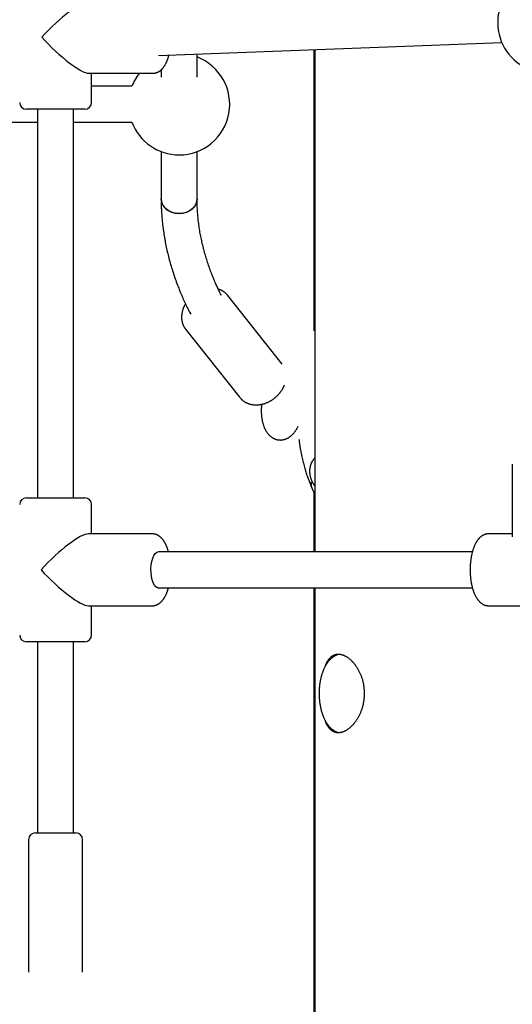
# Model space of a CAD drawing. Extents: x -3393 to 14578, y -7433 to -2532.
# Drawn here: x 6978 to 7198, y -6533 to -6095 of the extents above; entities that cross this region are included whole.
import ezdxf

# ---------------------------------------------------------------- set-up
doc = ezdxf.new("R2010")
doc.units = 0

msp = doc.modelspace()

# ---------------------------------------------------------------- linework, layer by layer
at = {"color": 7, "linetype": 'Continuous'}
for p, q in [((7040.17, -6111.39), (7192.97, -6105.54)), ((7109.39, -6108.74), (7109.39, -6233.87)), ((7109.75, -6108.73), (7109.75, -6332.13)), ((7057.39, -6112.06), (7057.39, -6110.73)), ((7057.39, -6121.02), (7057.39, -6110.73)), ((7009.18, -6119.28), (7037.76, -6119.28)), ((7010.43, -6132.28), (7010.43, -6119.28)), ((7041.39, -6117.78), (7041.39, -6121.02)), ((7028.36, -6125.09), (7010.43, -6125.09)), ((7006.42, -6135.28), (6981.43, -6135.28)), ((6986.43, -6135.28), (6986.43, -6308.13)), ((7002.43, -6308.13), (7002.43, -6135.28)), ((7007.43, -6135.28), (7006.42, -6135.28)), ((6879.11, -6141.09), (6986.43, -6141.09)), ((7002.43, -6141.09), (7028.36, -6141.09)), ((7041.39, -6154.12), (7041.39, -6175.13)), ((7057.39, -6175.13), (7057.39, -6154.12)), ((7095.24, -6248.63), (7071.1, -6218.2)), ((7052.29, -6233.11), (7076.43, -6263.54)), ((7197.68, -6293.13), (7197.68, -6325.51)), ((7109.39, -6305.6), (7109.39, -6332.13)), ((6981.43, -6308.13), (7006.31, -6308.13)), ((7006.31, -6308.13), (7007.43, -6308.13)), ((7010.43, -6324.13), (7010.43, -6311.13)), ((7037.37, -6324.13), (7009.05, -6324.13)), ((7197.68, -6324.13), (7187.19, -6324.13)), ((7179.91, -6332.13), (7040.11, -6332.13)), ((7040.11, -6348.13), (7179.92, -6348.13)), ((7109.39, -6348.13), (7109.39, -6615.13)), ((7109.75, -6348.13), (7109.75, -6615.13)), ((7009.05, -6356.13), (7037.37, -6356.13)), ((7010.43, -6369.13), (7010.43, -6356.13)), ((7187.19, -6356.13), (7240.17, -6356.13)), ((7006.31, -6372.13), (6981.43, -6372.13)), ((6986.43, -6372.13), (6986.43, -6457.13)), ((7002.43, -6457.13), (7002.43, -6372.13)), ((7007.43, -6372.13), (7006.31, -6372.13)), ((6985.43, -6457.13), (6989.52, -6457.13)), ((6989.52, -6457.13), (7003.43, -6457.13)), ((6982.43, -6460.13), (6982.43, -6519.13)), ((7006.43, -6519.13), (7006.43, -6460.13))]:
    msp.add_line(p, q, dxfattribs=at)
for points in [[(7037.68, -6119.26), (7037.74, -6119.27), (7037.81, -6119.28), (7037.87, -6119.28), (7037.93, -6119.29), (7038, -6119.29), (7038.08, -6119.29), (7038.15, -6119.29), (7038.23, -6119.28), (7038.32, -6119.27), (7038.42, -6119.26), (7038.51, -6119.24), (7038.62, -6119.22), (7038.73, -6119.2), (7038.84, -6119.17), (7038.96, -6119.14), (7039.09, -6119.1), (7039.21, -6119.06), (7039.35, -6119.02), (7039.48, -6118.97), (7039.62, -6118.92), (7039.75, -6118.86), (7039.89, -6118.8), (7040.03, -6118.73), (7040.17, -6118.67), (7040.3, -6118.59), (7040.44, -6118.52), (7040.57, -6118.43), (7040.7, -6118.35), (7040.83, -6118.26), (7040.95, -6118.17), (7041.08, -6118.07), (7041.2, -6117.97), (7041.33, -6117.87), (7041.45, -6117.76), (7041.57, -6117.65), (7041.69, -6117.53), (7041.8, -6117.41), (7041.92, -6117.29), (7042.03, -6117.16), (7042.15, -6117.03), (7042.26, -6116.9), (7042.37, -6116.76), (7042.48, -6116.61), (7042.59, -6116.47), (7042.7, -6116.31), (7042.8, -6116.15), (7042.91, -6115.99), (7043.01, -6115.83), (7043.11, -6115.66), (7043.22, -6115.48), (7043.31, -6115.3), (7043.41, -6115.12), (7043.51, -6114.93), (7043.6, -6114.75), (7043.69, -6114.56), (7043.78, -6114.36), (7043.87, -6114.17), (7043.95, -6113.97), (7044.04, -6113.78), (7044.11, -6113.58), (7044.19, -6113.38), (7044.26, -6113.18), (7044.34, -6112.97), (7044.4, -6112.77), (7044.47, -6112.57), (7044.53, -6112.36), (7044.59, -6112.15), (7044.65, -6111.95), (7044.71, -6111.74), (7044.76, -6111.53), (7044.82, -6111.32), (7044.87, -6111.11)], [(7041.39, -6175.13), (7041.4, -6175.62), (7041.4, -6176.12), (7041.41, -6176.62), (7041.42, -6177.12), (7041.43, -6177.63), (7041.44, -6178.15), (7041.45, -6178.68), (7041.47, -6179.22), (7041.5, -6179.77), (7041.52, -6180.34), (7041.55, -6180.92), (7041.59, -6181.51), (7041.63, -6182.12), (7041.67, -6182.74), (7041.72, -6183.37), (7041.78, -6184.02), (7041.84, -6184.68), (7041.91, -6185.35), (7041.98, -6186.03), (7042.06, -6186.72), (7042.14, -6187.42), (7042.23, -6188.12), (7042.32, -6188.83), (7042.42, -6189.53), (7042.52, -6190.24), (7042.63, -6190.95), (7042.74, -6191.65), (7042.86, -6192.36), (7042.98, -6193.07), (7043.11, -6193.77), (7043.24, -6194.48), (7043.38, -6195.18), (7043.52, -6195.89), (7043.67, -6196.6), (7043.82, -6197.3), (7043.97, -6198.01), (7044.14, -6198.71), (7044.3, -6199.42), (7044.47, -6200.12), (7044.65, -6200.83), (7044.83, -6201.53), (7045.02, -6202.24), (7045.21, -6202.94), (7045.41, -6203.65), (7045.61, -6204.35), (7045.81, -6205.05), (7046.02, -6205.76), (7046.24, -6206.46), (7046.46, -6207.16), (7046.68, -6207.86), (7046.91, -6208.57), (7047.15, -6209.27), (7047.39, -6209.97), (7047.63, -6210.67), (7047.88, -6211.37), (7048.14, -6212.07), (7048.4, -6212.77), (7048.66, -6213.47), (7048.93, -6214.16), (7049.2, -6214.85), (7049.47, -6215.53), (7049.74, -6216.21), (7050.02, -6216.88), (7050.29, -6217.53), (7050.56, -6218.18), (7050.84, -6218.81), (7051.11, -6219.43), (7051.38, -6220.03), (7051.64, -6220.63), (7051.91, -6221.21), (7052.18, -6221.78), (7052.44, -6222.34), (7052.71, -6222.89), (7052.97, -6223.42), (7053.24, -6223.95), (7053.5, -6224.47), (7053.76, -6224.98), (7054.02, -6225.48), (7054.29, -6225.99), (7054.55, -6226.49)], [(7041.39, -6175.13), (7041.41, -6175.48), (7041.69, -6176.88), (7042.33, -6178.2), (7043.3, -6179.37), (7044.55, -6180.35), (7046.03, -6181.08), (7047.67, -6181.53), (7049.39, -6181.68)], [(7057.39, -6175.13), (7057.29, -6176.19), (7056.83, -6177.55), (7056.02, -6178.81), (7054.9, -6179.89), (7053.52, -6180.74), (7051.95, -6181.34), (7050.26, -6181.64), (7048.53, -6181.64), (7046.84, -6181.34), (7045.27, -6180.74), (7043.89, -6179.89), (7042.77, -6178.81), (7041.96, -6177.55), (7041.5, -6176.19), (7041.39, -6175.13)], [(7049.39, -6181.68), (7051.11, -6181.53), (7052.75, -6181.08), (7054.23, -6180.35), (7055.49, -6179.37), (7056.46, -6178.2), (7057.1, -6176.88), (7057.38, -6175.48), (7057.39, -6175.13)], [(7068.22, -6218.09), (7068.05, -6217.78), (7067.88, -6217.45), (7067.71, -6217.13), (7067.54, -6216.79), (7067.36, -6216.45), (7067.18, -6216.09), (7067, -6215.72), (7066.81, -6215.33), (7066.62, -6214.92), (7066.42, -6214.5), (7066.22, -6214.05), (7066.01, -6213.58), (7065.79, -6213.09), (7065.57, -6212.58), (7065.35, -6212.06), (7065.12, -6211.51), (7064.88, -6210.94), (7064.64, -6210.36), (7064.4, -6209.76), (7064.15, -6209.15), (7063.9, -6208.52), (7063.66, -6207.89), (7063.42, -6207.26), (7063.18, -6206.62), (7062.95, -6205.98), (7062.72, -6205.34), (7062.5, -6204.7), (7062.28, -6204.06), (7062.06, -6203.42), (7061.86, -6202.78), (7061.65, -6202.14), (7061.45, -6201.5), (7061.26, -6200.86), (7061.07, -6200.22), (7060.88, -6199.58), (7060.7, -6198.93), (7060.53, -6198.29), (7060.35, -6197.65), (7060.19, -6197.01), (7060.03, -6196.36), (7059.87, -6195.72), (7059.72, -6195.07), (7059.57, -6194.43), (7059.43, -6193.79), (7059.29, -6193.14), (7059.16, -6192.5), (7059.03, -6191.85), (7058.91, -6191.21), (7058.79, -6190.56), (7058.67, -6189.92), (7058.56, -6189.27), (7058.46, -6188.63), (7058.36, -6187.99), (7058.27, -6187.34), (7058.18, -6186.7), (7058.09, -6186.06), (7058.01, -6185.42), (7057.94, -6184.79), (7057.87, -6184.16), (7057.81, -6183.54), (7057.75, -6182.93), (7057.69, -6182.34), (7057.65, -6181.76), (7057.6, -6181.21), (7057.57, -6180.67), (7057.53, -6180.16), (7057.51, -6179.67), (7057.48, -6179.21), (7057.46, -6178.76), (7057.45, -6178.34), (7057.43, -6177.94), (7057.42, -6177.57), (7057.42, -6177.21), (7057.41, -6176.88), (7057.4, -6176.56), (7057.4, -6176.26), (7057.4, -6175.97), (7057.4, -6175.68), (7057.39, -6175.4), (7057.39, -6175.13)], [(7071.08, -6218.19), (7070.95, -6218.05), (7070.83, -6217.9), (7070.7, -6217.76), (7070.57, -6217.62), (7070.44, -6217.48), (7070.3, -6217.34), (7070.17, -6217.21), (7070.02, -6217.08), (7069.88, -6216.96), (7069.73, -6216.84), (7069.57, -6216.72), (7069.42, -6216.61), (7069.26, -6216.5), (7069.11, -6216.4), (7068.96, -6216.3), (7068.81, -6216.21), (7068.66, -6216.12), (7068.52, -6216.04), (7068.38, -6215.96), (7068.24, -6215.89), (7068.11, -6215.83), (7067.98, -6215.76), (7067.86, -6215.71), (7067.74, -6215.66), (7067.62, -6215.62), (7067.51, -6215.58), (7067.41, -6215.54), (7067.3, -6215.51), (7067.2, -6215.48), (7067.1, -6215.46), (7067, -6215.43), (7066.9, -6215.41)], [(7052.25, -6221.85), (7052.16, -6222), (7052.07, -6222.15), (7051.98, -6222.3), (7051.89, -6222.45), (7051.8, -6222.61), (7051.71, -6222.77), (7051.63, -6222.93), (7051.54, -6223.1), (7051.46, -6223.27), (7051.38, -6223.45), (7051.31, -6223.63), (7051.23, -6223.82), (7051.16, -6224.01), (7051.09, -6224.21), (7051.03, -6224.41), (7050.96, -6224.61), (7050.9, -6224.82), (7050.85, -6225.04), (7050.79, -6225.25), (7050.74, -6225.47), (7050.69, -6225.7), (7050.65, -6225.92), (7050.61, -6226.14), (7050.58, -6226.37), (7050.55, -6226.59), (7050.53, -6226.82), (7050.51, -6227.04), (7050.49, -6227.26), (7050.49, -6227.49), (7050.48, -6227.71), (7050.48, -6227.93), (7050.49, -6228.15), (7050.5, -6228.37), (7050.52, -6228.59), (7050.54, -6228.81), (7050.57, -6229.02), (7050.6, -6229.23), (7050.64, -6229.45), (7050.68, -6229.66), (7050.73, -6229.86), (7050.78, -6230.07), (7050.84, -6230.27), (7050.9, -6230.47), (7050.96, -6230.67), (7051.03, -6230.86), (7051.1, -6231.04), (7051.17, -6231.22), (7051.24, -6231.39), (7051.32, -6231.56), (7051.39, -6231.72), (7051.46, -6231.87), (7051.54, -6232.01), (7051.61, -6232.14), (7051.68, -6232.27), (7051.75, -6232.39), (7051.83, -6232.5), (7051.9, -6232.61), (7051.97, -6232.7), (7052.04, -6232.79), (7052.12, -6232.88), (7052.19, -6232.96), (7052.26, -6233.04), (7052.33, -6233.12), (7052.4, -6233.2)], [(7076.54, -6263.62), (7076.64, -6263.75), (7076.75, -6263.88), (7076.86, -6264), (7076.97, -6264.13), (7077.08, -6264.25), (7077.2, -6264.37), (7077.32, -6264.49), (7077.44, -6264.61), (7077.57, -6264.72), (7077.71, -6264.84), (7077.85, -6264.95), (7077.99, -6265.06), (7078.14, -6265.16), (7078.3, -6265.27), (7078.46, -6265.37), (7078.62, -6265.47), (7078.79, -6265.57), (7078.96, -6265.66), (7079.14, -6265.75), (7079.32, -6265.84), (7079.5, -6265.93), (7079.68, -6266.01), (7079.87, -6266.09), (7080.06, -6266.17), (7080.25, -6266.24), (7080.45, -6266.3), (7080.64, -6266.37), (7080.84, -6266.42), (7081.04, -6266.48), (7081.25, -6266.53), (7081.45, -6266.57), (7081.66, -6266.61), (7081.87, -6266.65), (7082.08, -6266.68), (7082.29, -6266.71), (7082.5, -6266.74), (7082.71, -6266.76), (7082.93, -6266.77), (7083.15, -6266.79), (7083.36, -6266.79), (7083.58, -6266.8), (7083.8, -6266.79), (7084.03, -6266.79), (7084.25, -6266.78), (7084.47, -6266.76), (7084.69, -6266.74), (7084.92, -6266.72), (7085.14, -6266.69), (7085.37, -6266.66), (7085.59, -6266.63), (7085.82, -6266.58), (7086.04, -6266.54), (7086.27, -6266.49), (7086.5, -6266.44), (7086.72, -6266.38), (7086.95, -6266.32), (7087.17, -6266.25), (7087.4, -6266.18), (7087.62, -6266.1), (7087.85, -6266.02), (7088.07, -6265.94), (7088.29, -6265.85), (7088.51, -6265.76), (7088.73, -6265.67), (7088.95, -6265.57), (7089.17, -6265.47), (7089.39, -6265.36), (7089.6, -6265.25), (7089.82, -6265.13), (7090.03, -6265.01), (7090.24, -6264.89), (7090.45, -6264.76), (7090.66, -6264.64), (7090.86, -6264.5), (7091.07, -6264.36), (7091.27, -6264.22), (7091.47, -6264.08), (7091.66, -6263.93), (7091.86, -6263.78), (7092.05, -6263.63), (7092.24, -6263.47), (7092.43, -6263.31), (7092.61, -6263.15), (7092.79, -6262.98), (7092.97, -6262.82), (7093.15, -6262.64), (7093.32, -6262.47), (7093.49, -6262.29), (7093.66, -6262.11), (7093.82, -6261.93), (7093.98, -6261.75), (7094.13, -6261.56), (7094.29, -6261.37), (7094.43, -6261.19), (7094.58, -6261), (7094.71, -6260.81), (7094.85, -6260.62), (7094.97, -6260.44), (7095.1, -6260.25), (7095.21, -6260.07), (7095.33, -6259.88), (7095.43, -6259.7), (7095.53, -6259.52), (7095.63, -6259.34), (7095.72, -6259.16), (7095.81, -6258.99), (7095.89, -6258.81), (7095.97, -6258.64), (7096.05, -6258.46), (7096.13, -6258.29), (7096.2, -6258.12), (7096.28, -6257.94)], [(7086.13, -6266.49), (7086.11, -6266.58), (7086.1, -6266.67), (7086.08, -6266.76), (7086.07, -6266.86), (7086.06, -6266.97), (7086.04, -6267.08), (7086.03, -6267.2), (7086.02, -6267.33), (7086.01, -6267.47), (7086, -6267.62), (7085.99, -6267.78), (7085.98, -6267.95), (7085.97, -6268.14), (7085.96, -6268.33), (7085.96, -6268.54), (7085.95, -6268.76), (7085.95, -6268.98), (7085.95, -6269.22), (7085.95, -6269.46), (7085.95, -6269.71), (7085.95, -6269.97), (7085.96, -6270.23), (7085.97, -6270.49), (7085.98, -6270.75), (7086, -6271.01), (7086.01, -6271.27), (7086.04, -6271.53), (7086.06, -6271.79), (7086.09, -6272.04), (7086.12, -6272.3), (7086.15, -6272.55), (7086.19, -6272.81), (7086.23, -6273.06), (7086.28, -6273.31), (7086.32, -6273.56), (7086.37, -6273.81), (7086.42, -6274.06), (7086.48, -6274.3), (7086.54, -6274.54), (7086.6, -6274.79), (7086.67, -6275.02), (7086.73, -6275.26), (7086.81, -6275.5), (7086.88, -6275.73), (7086.96, -6275.96), (7087.04, -6276.19), (7087.12, -6276.41), (7087.21, -6276.63), (7087.3, -6276.85), (7087.39, -6277.07), (7087.49, -6277.28), (7087.59, -6277.48), (7087.69, -6277.69), (7087.79, -6277.89), (7087.9, -6278.08), (7088.01, -6278.27), (7088.12, -6278.46), (7088.23, -6278.64), (7088.35, -6278.82), (7088.47, -6278.99), (7088.59, -6279.16), (7088.71, -6279.33), (7088.84, -6279.49), (7088.96, -6279.64), (7089.09, -6279.8), (7089.22, -6279.94), (7089.35, -6280.09), (7089.48, -6280.23), (7089.62, -6280.36), (7089.76, -6280.49), (7089.9, -6280.61), (7090.04, -6280.74), (7090.18, -6280.85), (7090.32, -6280.97), (7090.47, -6281.08), (7090.62, -6281.18), (7090.77, -6281.28), (7090.92, -6281.38), (7091.07, -6281.47), (7091.23, -6281.56), (7091.38, -6281.65), (7091.54, -6281.73), (7091.71, -6281.8), (7091.87, -6281.88), (7092.03, -6281.94), (7092.2, -6282.01), (7092.37, -6282.07), (7092.54, -6282.12), (7092.71, -6282.17), (7092.89, -6282.22), (7093.06, -6282.26), (7093.24, -6282.29), (7093.41, -6282.33), (7093.59, -6282.35), (7093.77, -6282.37), (7093.95, -6282.39), (7094.13, -6282.4), (7094.31, -6282.41), (7094.49, -6282.41), (7094.67, -6282.4), (7094.85, -6282.39), (7095.03, -6282.38), (7095.2, -6282.36), (7095.38, -6282.34), (7095.56, -6282.31), (7095.73, -6282.28), (7095.91, -6282.24), (7096.08, -6282.2), (7096.25, -6282.15), (7096.42, -6282.1), (7096.59, -6282.05), (7096.76, -6281.99), (7096.93, -6281.93), (7097.1, -6281.86), (7097.26, -6281.79), (7097.43, -6281.71), (7097.59, -6281.63), (7097.75, -6281.55), (7097.91, -6281.46), (7098.07, -6281.37), (7098.23, -6281.27), (7098.38, -6281.17), (7098.54, -6281.06), (7098.69, -6280.96), (7098.84, -6280.84), (7099, -6280.72), (7099.15, -6280.6), (7099.3, -6280.48), (7099.44, -6280.35), (7099.59, -6280.21), (7099.74, -6280.07), (7099.88, -6279.93), (7100.02, -6279.79), (7100.16, -6279.63), (7100.3, -6279.48), (7100.44, -6279.32), (7100.58, -6279.16), (7100.71, -6278.99), (7100.85, -6278.82), (7100.98, -6278.65), (7101.11, -6278.47), (7101.24, -6278.29), (7101.36, -6278.1), (7101.49, -6277.91), (7101.61, -6277.71), (7101.72, -6277.52), (7101.84, -6277.31), (7101.95, -6277.11), (7102.07, -6276.9), (7102.18, -6276.69), (7102.29, -6276.48), (7102.4, -6276.27)], [(7102.73, -6282.06), (7102.76, -6282.37), (7102.79, -6282.68), (7102.83, -6282.99), (7102.87, -6283.32), (7102.91, -6283.65), (7102.95, -6283.99), (7103, -6284.34), (7103.05, -6284.71), (7103.11, -6285.1), (7103.18, -6285.51), (7103.25, -6285.93), (7103.33, -6286.37), (7103.41, -6286.82), (7103.5, -6287.3), (7103.59, -6287.79), (7103.69, -6288.3), (7103.8, -6288.82), (7103.91, -6289.36), (7104.03, -6289.91), (7104.16, -6290.47), (7104.29, -6291.04), (7104.42, -6291.61), (7104.56, -6292.19), (7104.71, -6292.76), (7104.85, -6293.34), (7105.01, -6293.9), (7105.16, -6294.46), (7105.32, -6295.02), (7105.48, -6295.56), (7105.64, -6296.1), (7105.81, -6296.62), (7105.97, -6297.13), (7106.13, -6297.63), (7106.29, -6298.11), (7106.45, -6298.58), (7106.61, -6299.04), (7106.77, -6299.48), (7106.92, -6299.9), (7107.07, -6300.31), (7107.22, -6300.71), (7107.37, -6301.09), (7107.52, -6301.47), (7107.66, -6301.83), (7107.8, -6302.18), (7107.94, -6302.53), (7108.08, -6302.87), (7108.22, -6303.21), (7108.35, -6303.54)], [(7109.75, -6290.47), (7109.66, -6290.56), (7109.56, -6290.66), (7109.46, -6290.76), (7109.37, -6290.87), (7109.27, -6290.97), (7109.18, -6291.08), (7109.09, -6291.19), (7109, -6291.3), (7108.91, -6291.42), (7108.83, -6291.54), (7108.74, -6291.67), (7108.66, -6291.8), (7108.58, -6291.93), (7108.51, -6292.07), (7108.43, -6292.21), (7108.36, -6292.36), (7108.29, -6292.5), (7108.22, -6292.65), (7108.15, -6292.81), (7108.08, -6292.96), (7108.02, -6293.12), (7107.96, -6293.28), (7107.91, -6293.45), (7107.85, -6293.61), (7107.8, -6293.78), (7107.75, -6293.95), (7107.71, -6294.12), (7107.67, -6294.3), (7107.64, -6294.47), (7107.6, -6294.65), (7107.57, -6294.83), (7107.55, -6295.01), (7107.52, -6295.19), (7107.5, -6295.37), (7107.49, -6295.56), (7107.48, -6295.75), (7107.47, -6295.93), (7107.46, -6296.12), (7107.46, -6296.32), (7107.46, -6296.51), (7107.47, -6296.7), (7107.48, -6296.9), (7107.49, -6297.09), (7107.51, -6297.29), (7107.53, -6297.49), (7107.56, -6297.69), (7107.59, -6297.89), (7107.62, -6298.09), (7107.66, -6298.29), (7107.7, -6298.49), (7107.75, -6298.69), (7107.8, -6298.89), (7107.86, -6299.09), (7107.91, -6299.29), (7107.98, -6299.49), (7108.04, -6299.68), (7108.12, -6299.88), (7108.19, -6300.07), (7108.27, -6300.26), (7108.35, -6300.44), (7108.43, -6300.62), (7108.51, -6300.8), (7108.59, -6300.97), (7108.67, -6301.13), (7108.75, -6301.28), (7108.83, -6301.43), (7108.91, -6301.57), (7108.98, -6301.7), (7109.06, -6301.82), (7109.13, -6301.93), (7109.2, -6302.04), (7109.27, -6302.14), (7109.33, -6302.23), (7109.4, -6302.31), (7109.46, -6302.39), (7109.52, -6302.46), (7109.58, -6302.52), (7109.64, -6302.59), (7109.7, -6302.65), (7109.75, -6302.71)], [(7108, -6301.11), (7108.01, -6301.14), (7108.02, -6301.18), (7108.03, -6301.21), (7108.03, -6301.25), (7108.04, -6301.29), (7108.05, -6301.32), (7108.06, -6301.37), (7108.06, -6301.41), (7108.07, -6301.45), (7108.08, -6301.5), (7108.08, -6301.55), (7108.09, -6301.61), (7108.1, -6301.67), (7108.1, -6301.73), (7108.11, -6301.8), (7108.12, -6301.88), (7108.12, -6301.96), (7108.13, -6302.04), (7108.13, -6302.13), (7108.14, -6302.22), (7108.14, -6302.32), (7108.15, -6302.41), (7108.15, -6302.51), (7108.16, -6302.6), (7108.16, -6302.69), (7108.16, -6302.77), (7108.17, -6302.85), (7108.18, -6302.93), (7108.18, -6303.01), (7108.19, -6303.08), (7108.21, -6303.15), (7108.22, -6303.22), (7108.24, -6303.28), (7108.27, -6303.33), (7108.29, -6303.39), (7108.32, -6303.44), (7108.35, -6303.49), (7108.38, -6303.54), (7108.41, -6303.59), (7108.45, -6303.63)], [(7108.42, -6303.65), (7108.49, -6303.83), (7108.57, -6304.01), (7108.65, -6304.19), (7108.73, -6304.36), (7108.81, -6304.53), (7108.89, -6304.7), (7108.97, -6304.87), (7109.06, -6305.03), (7109.14, -6305.19), (7109.23, -6305.34), (7109.31, -6305.48), (7109.4, -6305.63), (7109.49, -6305.77), (7109.58, -6305.91), (7109.67, -6306.04), (7109.75, -6306.18)], [(7044.64, -6332.13), (7044.59, -6331.93), (7044.53, -6331.73), (7044.48, -6331.53), (7044.42, -6331.34), (7044.36, -6331.14), (7044.3, -6330.94), (7044.24, -6330.74), (7044.17, -6330.54), (7044.1, -6330.35), (7044.03, -6330.15), (7043.95, -6329.95), (7043.87, -6329.75), (7043.79, -6329.56), (7043.7, -6329.36), (7043.61, -6329.16), (7043.52, -6328.97), (7043.42, -6328.77), (7043.33, -6328.58), (7043.23, -6328.39), (7043.12, -6328.2), (7043.02, -6328.01), (7042.91, -6327.83), (7042.8, -6327.65), (7042.69, -6327.48), (7042.58, -6327.3), (7042.46, -6327.14), (7042.34, -6326.98), (7042.23, -6326.82), (7042.11, -6326.67), (7041.98, -6326.52), (7041.86, -6326.37), (7041.74, -6326.23), (7041.61, -6326.1), (7041.49, -6325.97), (7041.36, -6325.85), (7041.23, -6325.72), (7041.1, -6325.61), (7040.97, -6325.5), (7040.84, -6325.39), (7040.7, -6325.29), (7040.57, -6325.19), (7040.43, -6325.1), (7040.29, -6325.01), (7040.15, -6324.92), (7040.02, -6324.84), (7039.88, -6324.76), (7039.74, -6324.69), (7039.6, -6324.63), (7039.46, -6324.56), (7039.32, -6324.5), (7039.17, -6324.45), (7039.03, -6324.4), (7038.89, -6324.35), (7038.75, -6324.31), (7038.61, -6324.28), (7038.47, -6324.25), (7038.33, -6324.22), (7038.2, -6324.2), (7038.06, -6324.18), (7037.92, -6324.17), (7037.78, -6324.16), (7037.64, -6324.15), (7037.51, -6324.14), (7037.37, -6324.13)], [(7187.19, -6324.13), (7187.05, -6324.14), (7186.91, -6324.15), (7186.77, -6324.16), (7186.63, -6324.17), (7186.5, -6324.18), (7186.36, -6324.2), (7186.22, -6324.22), (7186.08, -6324.25), (7185.94, -6324.28), (7185.8, -6324.31), (7185.66, -6324.35), (7185.52, -6324.4), (7185.38, -6324.45), (7185.24, -6324.5), (7185.1, -6324.56), (7184.96, -6324.62), (7184.82, -6324.69), (7184.69, -6324.76), (7184.55, -6324.84), (7184.41, -6324.91), (7184.28, -6325), (7184.15, -6325.08), (7184.01, -6325.17), (7183.88, -6325.27), (7183.75, -6325.37), (7183.62, -6325.47), (7183.5, -6325.57), (7183.37, -6325.68), (7183.25, -6325.8), (7183.13, -6325.92), (7183, -6326.04), (7182.88, -6326.16), (7182.76, -6326.29), (7182.65, -6326.43), (7182.53, -6326.57), (7182.42, -6326.71), (7182.3, -6326.86), (7182.19, -6327.01), (7182.08, -6327.16), (7181.97, -6327.32), (7181.86, -6327.49), (7181.75, -6327.66), (7181.65, -6327.83), (7181.54, -6328.01), (7181.44, -6328.19), (7181.34, -6328.38), (7181.24, -6328.57), (7181.14, -6328.76), (7181.04, -6328.96), (7180.95, -6329.16), (7180.86, -6329.37), (7180.76, -6329.58), (7180.68, -6329.79), (7180.59, -6330.01), (7180.5, -6330.23), (7180.42, -6330.46), (7180.34, -6330.69), (7180.26, -6330.92), (7180.18, -6331.15), (7180.11, -6331.39), (7180.04, -6331.62), (7179.97, -6331.87), (7179.9, -6332.11), (7179.83, -6332.36), (7179.77, -6332.6), (7179.71, -6332.85), (7179.65, -6333.11), (7179.59, -6333.36), (7179.54, -6333.62), (7179.49, -6333.87), (7179.44, -6334.13), (7179.39, -6334.39), (7179.35, -6334.65), (7179.3, -6334.92), (7179.26, -6335.18), (7179.22, -6335.45), (7179.19, -6335.71), (7179.15, -6335.98), (7179.12, -6336.25), (7179.09, -6336.52), (7179.06, -6336.79), (7179.04, -6337.06), (7179.01, -6337.33), (7178.99, -6337.61), (7178.97, -6337.88), (7178.96, -6338.16), (7178.94, -6338.43), (7178.93, -6338.7), (7178.92, -6338.98), (7178.91, -6339.26), (7178.91, -6339.53), (7178.9, -6339.81), (7178.9, -6340.08), (7178.9, -6340.36), (7178.91, -6340.63), (7178.91, -6340.91), (7178.92, -6341.18), (7178.93, -6341.46), (7178.94, -6341.73), (7178.95, -6342.01), (7178.97, -6342.28), (7178.99, -6342.55), (7179.01, -6342.83), (7179.03, -6343.1), (7179.05, -6343.37), (7179.08, -6343.64), (7179.11, -6343.91), (7179.14, -6344.17), (7179.17, -6344.44), (7179.21, -6344.7), (7179.25, -6344.97), (7179.29, -6345.23), (7179.33, -6345.49), (7179.37, -6345.75), (7179.42, -6346.01), (7179.47, -6346.27), (7179.52, -6346.52), (7179.57, -6346.78), (7179.62, -6347.03), (7179.68, -6347.28), (7179.74, -6347.52), (7179.8, -6347.77), (7179.86, -6348.02), (7179.93, -6348.26), (7180, -6348.5), (7180.07, -6348.74), (7180.14, -6348.97), (7180.22, -6349.2), (7180.29, -6349.44), (7180.37, -6349.67), (7180.45, -6349.89), (7180.54, -6350.12), (7180.62, -6350.34), (7180.71, -6350.55), (7180.8, -6350.77), (7180.9, -6350.98), (7180.99, -6351.19), (7181.09, -6351.39), (7181.19, -6351.59), (7181.29, -6351.79), (7181.39, -6351.98), (7181.5, -6352.17), (7181.6, -6352.36), (7181.71, -6352.54), (7181.82, -6352.71), (7181.94, -6352.89), (7182.05, -6353.05), (7182.17, -6353.22), (7182.28, -6353.38), (7182.4, -6353.53), (7182.52, -6353.68), (7182.64, -6353.82), (7182.77, -6353.96), (7182.89, -6354.1), (7183.02, -6354.23), (7183.14, -6354.36), (7183.27, -6354.48), (7183.4, -6354.6), (7183.53, -6354.71), (7183.66, -6354.82), (7183.8, -6354.92), (7183.93, -6355.02), (7184.07, -6355.12), (7184.2, -6355.21), (7184.34, -6355.3), (7184.48, -6355.38), (7184.62, -6355.46), (7184.76, -6355.54), (7184.91, -6355.61), (7185.05, -6355.67), (7185.19, -6355.73), (7185.34, -6355.79), (7185.49, -6355.85), (7185.63, -6355.89), (7185.78, -6355.94), (7185.93, -6355.97), (7186.08, -6356), (7186.23, -6356.03), (7186.38, -6356.05), (7186.53, -6356.07), (7186.68, -6356.09), (7186.84, -6356.1), (7186.99, -6356.11), (7187.14, -6356.13)], [(7040.11, -6348.13), (7039.76, -6348.08), (7039.07, -6347.71), (7038.43, -6346.98), (7037.87, -6345.94), (7037.41, -6344.62), (7037.09, -6343.09), (7036.9, -6341.42), (7036.86, -6339.7), (7036.97, -6337.99), (7037.23, -6336.38), (7037.63, -6334.95), (7038.14, -6333.76), (7038.74, -6332.87), (7039.41, -6332.32), (7040.11, -6332.13)], [(7037.27, -6356.12), (7037.33, -6356.13), (7037.39, -6356.14), (7037.45, -6356.14), (7037.51, -6356.15), (7037.58, -6356.15), (7037.65, -6356.15), (7037.72, -6356.15), (7037.8, -6356.14), (7037.89, -6356.13), (7037.98, -6356.12), (7038.08, -6356.1), (7038.18, -6356.09), (7038.3, -6356.06), (7038.41, -6356.03), (7038.53, -6356), (7038.66, -6355.97), (7038.79, -6355.93), (7038.92, -6355.89), (7039.06, -6355.84), (7039.2, -6355.79), (7039.34, -6355.74), (7039.49, -6355.68), (7039.63, -6355.61), (7039.77, -6355.55), (7039.91, -6355.47), (7040.05, -6355.4), (7040.19, -6355.32), (7040.32, -6355.23), (7040.46, -6355.14), (7040.59, -6355.05), (7040.72, -6354.96), (7040.85, -6354.86), (7040.98, -6354.75), (7041.1, -6354.64), (7041.23, -6354.53), (7041.35, -6354.42), (7041.47, -6354.3), (7041.59, -6354.18), (7041.71, -6354.05), (7041.83, -6353.92), (7041.95, -6353.78), (7042.06, -6353.64), (7042.18, -6353.5), (7042.29, -6353.35), (7042.41, -6353.2), (7042.52, -6353.04), (7042.63, -6352.88), (7042.73, -6352.71), (7042.84, -6352.54), (7042.95, -6352.37), (7043.05, -6352.19), (7043.15, -6352.01), (7043.25, -6351.82), (7043.35, -6351.64), (7043.44, -6351.45), (7043.53, -6351.26), (7043.62, -6351.07), (7043.71, -6350.87), (7043.8, -6350.68), (7043.88, -6350.49), (7043.96, -6350.29), (7044.03, -6350.1), (7044.1, -6349.9), (7044.17, -6349.71), (7044.24, -6349.51), (7044.3, -6349.31), (7044.36, -6349.12), (7044.42, -6348.92), (7044.48, -6348.72), (7044.53, -6348.52), (7044.59, -6348.33), (7044.64, -6348.13)], [(7120.89, -6377.72), (7120.77, -6377.73), (7120.66, -6377.74), (7120.54, -6377.76), (7120.42, -6377.78), (7120.3, -6377.79), (7120.18, -6377.82), (7120.05, -6377.84), (7119.93, -6377.88), (7119.8, -6377.91), (7119.67, -6377.96), (7119.53, -6378.01), (7119.4, -6378.06), (7119.26, -6378.12), (7119.11, -6378.18), (7118.97, -6378.25), (7118.82, -6378.33), (7118.67, -6378.41), (7118.52, -6378.49), (7118.37, -6378.58), (7118.21, -6378.68), (7118.06, -6378.78), (7117.91, -6378.88), (7117.75, -6378.99), (7117.6, -6379.11), (7117.45, -6379.23), (7117.29, -6379.35), (7117.14, -6379.48), (7117, -6379.61), (7116.85, -6379.75), (7116.7, -6379.89), (7116.56, -6380.04), (7116.41, -6380.19), (7116.27, -6380.34), (7116.13, -6380.5), (7115.99, -6380.66), (7115.86, -6380.83), (7115.72, -6381), (7115.59, -6381.18), (7115.45, -6381.36), (7115.32, -6381.54), (7115.19, -6381.73), (7115.07, -6381.92), (7114.94, -6382.12), (7114.82, -6382.31), (7114.7, -6382.52), (7114.58, -6382.72), (7114.46, -6382.93), (7114.35, -6383.15), (7114.23, -6383.36), (7114.12, -6383.58), (7114.01, -6383.81), (7113.91, -6384.04), (7113.8, -6384.27), (7113.7, -6384.5), (7113.6, -6384.73), (7113.5, -6384.97), (7113.41, -6385.22), (7113.31, -6385.46), (7113.22, -6385.71), (7113.14, -6385.96), (7113.05, -6386.21), (7112.97, -6386.47), (7112.89, -6386.72), (7112.81, -6386.98), (7112.73, -6387.24), (7112.66, -6387.51), (7112.59, -6387.78), (7112.52, -6388.04), (7112.45, -6388.31), (7112.39, -6388.59), (7112.33, -6388.86), (7112.27, -6389.14), (7112.22, -6389.41), (7112.16, -6389.69), (7112.12, -6389.97), (7112.07, -6390.25), (7112.02, -6390.54), (7111.98, -6390.82), (7111.94, -6391.11), (7111.91, -6391.39), (7111.87, -6391.68), (7111.84, -6391.97), (7111.81, -6392.26), (7111.79, -6392.55), (7111.76, -6392.84), (7111.74, -6393.13), (7111.73, -6393.42), (7111.71, -6393.72), (7111.7, -6394.01), (7111.69, -6394.3), (7111.68, -6394.6), (7111.68, -6394.89), (7111.68, -6395.18), (7111.68, -6395.48), (7111.69, -6395.77), (7111.69, -6396.06), (7111.7, -6396.36), (7111.72, -6396.65), (7111.73, -6396.94), (7111.75, -6397.23), (7111.77, -6397.53), (7111.8, -6397.82), (7111.82, -6398.11), (7111.85, -6398.39), (7111.88, -6398.68), (7111.92, -6398.97), (7111.96, -6399.26), (7112, -6399.54), (7112.04, -6399.82), (7112.09, -6400.11), (7112.13, -6400.39), (7112.18, -6400.67), (7112.24, -6400.95), (7112.29, -6401.22), (7112.35, -6401.5), (7112.41, -6401.77), (7112.48, -6402.04), (7112.54, -6402.31), (7112.61, -6402.58), (7112.68, -6402.84), (7112.76, -6403.11), (7112.84, -6403.37), (7112.91, -6403.63), (7113, -6403.88), (7113.08, -6404.14), (7113.17, -6404.39), (7113.26, -6404.64), (7113.35, -6404.89), (7113.44, -6405.13), (7113.54, -6405.37), (7113.64, -6405.61), (7113.74, -6405.84), (7113.84, -6406.08), (7113.95, -6406.31), (7114.05, -6406.53), (7114.16, -6406.76), (7114.28, -6406.98), (7114.39, -6407.19), (7114.51, -6407.41), (7114.63, -6407.62), (7114.75, -6407.82), (7114.87, -6408.03), (7115, -6408.23), (7115.12, -6408.42), (7115.25, -6408.61), (7115.38, -6408.8), (7115.52, -6408.99), (7115.65, -6409.17), (7115.79, -6409.35), (7115.93, -6409.52), (7116.07, -6409.69), (7116.22, -6409.85), (7116.36, -6410.01), (7116.51, -6410.17), (7116.66, -6410.32), (7116.81, -6410.47), (7116.96, -6410.61), (7117.11, -6410.75), (7117.27, -6410.88), (7117.42, -6411.01), (7117.58, -6411.14), (7117.74, -6411.26), (7117.9, -6411.37), (7118.06, -6411.48), (7118.22, -6411.58), (7118.38, -6411.68), (7118.54, -6411.78), (7118.7, -6411.86), (7118.86, -6411.95), (7119.01, -6412.02), (7119.17, -6412.1), (7119.32, -6412.16), (7119.47, -6412.22), (7119.62, -6412.28), (7119.76, -6412.33), (7119.91, -6412.37), (7120.05, -6412.41), (7120.19, -6412.44), (7120.33, -6412.47), (7120.47, -6412.49), (7120.61, -6412.51), (7120.75, -6412.52), (7120.88, -6412.54), (7121.02, -6412.56)], [(7114.46, -6382.96), (7114.52, -6382.79), (7114.58, -6382.62), (7114.64, -6382.45), (7114.7, -6382.28), (7114.77, -6382.11), (7114.83, -6381.93), (7114.91, -6381.76), (7114.98, -6381.59), (7115.07, -6381.42), (7115.16, -6381.25), (7115.25, -6381.07), (7115.35, -6380.9), (7115.45, -6380.72), (7115.56, -6380.55), (7115.68, -6380.38), (7115.8, -6380.2), (7115.93, -6380.03), (7116.06, -6379.86), (7116.19, -6379.69), (7116.34, -6379.53), (7116.48, -6379.36), (7116.63, -6379.21), (7116.78, -6379.06), (7116.94, -6378.91), (7117.1, -6378.78), (7117.26, -6378.65), (7117.42, -6378.53), (7117.59, -6378.41), (7117.76, -6378.31), (7117.94, -6378.21), (7118.11, -6378.12), (7118.29, -6378.04), (7118.47, -6377.96), (7118.65, -6377.89), (7118.84, -6377.83), (7119.03, -6377.78), (7119.21, -6377.74), (7119.4, -6377.7), (7119.6, -6377.67), (7119.79, -6377.65), (7119.99, -6377.63), (7120.19, -6377.63), (7120.38, -6377.63), (7120.58, -6377.64), (7120.79, -6377.66), (7120.99, -6377.68), (7121.19, -6377.71), (7121.4, -6377.75), (7121.6, -6377.8), (7121.81, -6377.85), (7122.02, -6377.91), (7122.22, -6377.98), (7122.43, -6378.06), (7122.64, -6378.14), (7122.85, -6378.23), (7123.06, -6378.32), (7123.27, -6378.43), (7123.47, -6378.54), (7123.68, -6378.66), (7123.89, -6378.78), (7124.1, -6378.91), (7124.31, -6379.05), (7124.52, -6379.19), (7124.73, -6379.34), (7124.93, -6379.5), (7125.14, -6379.67), (7125.34, -6379.84), (7125.55, -6380.01), (7125.75, -6380.2), (7125.96, -6380.39), (7126.16, -6380.58), (7126.36, -6380.79), (7126.55, -6381), (7126.75, -6381.21), (7126.95, -6381.43), (7127.14, -6381.66), (7127.33, -6381.89), (7127.52, -6382.13), (7127.71, -6382.38), (7127.89, -6382.63), (7128.07, -6382.89), (7128.25, -6383.15), (7128.43, -6383.42), (7128.6, -6383.7), (7128.77, -6383.98), (7128.94, -6384.26), (7129.1, -6384.55), (7129.26, -6384.85), (7129.42, -6385.15), (7129.57, -6385.45), (7129.72, -6385.76), (7129.86, -6386.07), (7130, -6386.39), (7130.14, -6386.71), (7130.27, -6387.03), (7130.39, -6387.35), (7130.51, -6387.68), (7130.62, -6388.01), (7130.73, -6388.33), (7130.83, -6388.66), (7130.93, -6388.99), (7131.02, -6389.32), (7131.1, -6389.65), (7131.19, -6389.98), (7131.26, -6390.31), (7131.33, -6390.64), (7131.4, -6390.96), (7131.46, -6391.29), (7131.51, -6391.62), (7131.56, -6391.94), (7131.6, -6392.27), (7131.64, -6392.59), (7131.67, -6392.91), (7131.7, -6393.23), (7131.72, -6393.55), (7131.74, -6393.86), (7131.75, -6394.18), (7131.76, -6394.5), (7131.77, -6394.81), (7131.79, -6395.13)], [(7131.79, -6395.13), (7131.77, -6395.49), (7131.76, -6395.85), (7131.74, -6396.21), (7131.72, -6396.57), (7131.7, -6396.93), (7131.67, -6397.29), (7131.64, -6397.65), (7131.6, -6398.01), (7131.55, -6398.36), (7131.5, -6398.72), (7131.44, -6399.07), (7131.37, -6399.42), (7131.3, -6399.77), (7131.23, -6400.11), (7131.14, -6400.46), (7131.06, -6400.8), (7130.96, -6401.14), (7130.87, -6401.48), (7130.76, -6401.81), (7130.66, -6402.14), (7130.54, -6402.47), (7130.43, -6402.79), (7130.31, -6403.11), (7130.18, -6403.43), (7130.05, -6403.75), (7129.92, -6404.06), (7129.78, -6404.37), (7129.64, -6404.67), (7129.49, -6404.97), (7129.34, -6405.27), (7129.18, -6405.56), (7129.02, -6405.85), (7128.86, -6406.14), (7128.69, -6406.41), (7128.52, -6406.69), (7128.35, -6406.96), (7128.17, -6407.22), (7127.99, -6407.49), (7127.81, -6407.74), (7127.62, -6407.99), (7127.43, -6408.24), (7127.24, -6408.48), (7127.04, -6408.71), (7126.84, -6408.94), (7126.64, -6409.16), (7126.44, -6409.38), (7126.24, -6409.59), (7126.03, -6409.8), (7125.82, -6409.99), (7125.61, -6410.19), (7125.4, -6410.37), (7125.19, -6410.55), (7124.98, -6410.72), (7124.76, -6410.89), (7124.55, -6411.04), (7124.33, -6411.19), (7124.11, -6411.34), (7123.9, -6411.47), (7123.68, -6411.6), (7123.46, -6411.73), (7123.24, -6411.84), (7123.03, -6411.95), (7122.81, -6412.04), (7122.6, -6412.14), (7122.38, -6412.22), (7122.17, -6412.29), (7121.96, -6412.36), (7121.74, -6412.42), (7121.53, -6412.47), (7121.32, -6412.52), (7121.12, -6412.56), (7120.91, -6412.58), (7120.71, -6412.61), (7120.5, -6412.62), (7120.3, -6412.63), (7120.11, -6412.63), (7119.91, -6412.62), (7119.72, -6412.6), (7119.52, -6412.58), (7119.34, -6412.55), (7119.15, -6412.51), (7118.96, -6412.46), (7118.78, -6412.41), (7118.6, -6412.35), (7118.42, -6412.28), (7118.25, -6412.2), (7118.08, -6412.12), (7117.91, -6412.03), (7117.74, -6411.93), (7117.58, -6411.83), (7117.41, -6411.72), (7117.26, -6411.61), (7117.1, -6411.48), (7116.94, -6411.35), (7116.79, -6411.21), (7116.65, -6411.07), (7116.5, -6410.92), (7116.36, -6410.76), (7116.22, -6410.6), (7116.09, -6410.43), (7115.96, -6410.26), (7115.83, -6410.09), (7115.71, -6409.92), (7115.6, -6409.75), (7115.49, -6409.58), (7115.38, -6409.41), (7115.28, -6409.24), (7115.19, -6409.07), (7115.1, -6408.91), (7115.02, -6408.74), (7114.94, -6408.58), (7114.87, -6408.42), (7114.8, -6408.27), (7114.74, -6408.11), (7114.68, -6407.96), (7114.62, -6407.81), (7114.57, -6407.66), (7114.52, -6407.51), (7114.47, -6407.36), (7114.42, -6407.21)]]:
    msp.add_lwpolyline(points, dxfattribs=at)
for centre, radius, start, end in [((7213.68, -6096.75), 22.5, 110.8275, 249.1725), ((7049.39, -6133.09), 22.5, 270, 69.1725), ((7049.39, -6133.09), 22.5, 142.1351, 159.1725), ((6981.43, -6132.28), 3, 180, 270), ((7007.43, -6132.28), 3, 270, 0), ((7049.39, -6133.09), 22.5, 200.8275, 270), ((6981.43, -6311.13), 3, 90, 180), ((7007.43, -6311.13), 3, 0, 90), ((6981.43, -6369.13), 3, 180, 270), ((7007.43, -6369.13), 3, 270, 0), ((6985.43, -6460.13), 3, 90, 180), ((7003.43, -6460.13), 3, 0, 90)]:
    msp.add_arc(centre, radius, start, end, dxfattribs=at)
for centre, major_axis, ratio, start_param, end_param in [((6994.43, -6103.28), (15.68, 15.68), 0.201621, 0.198954, 1.76975), ((6994.43, -6103.28), (15.68, -15.68), 0.201621, 4.513435, 6.084232), ((6994.43, -6340.13), (15.65, 15.65), 0.212557, 0.20944, 1.780236), ((6994.43, -6340.13), (15.65, -15.65), 0.212557, 4.502949, 6.073746)]:
    msp.add_ellipse(centre, major_axis=major_axis, ratio=ratio, start_param=start_param, end_param=end_param, dxfattribs=at)

doc.saveas('drawing.dxf')
